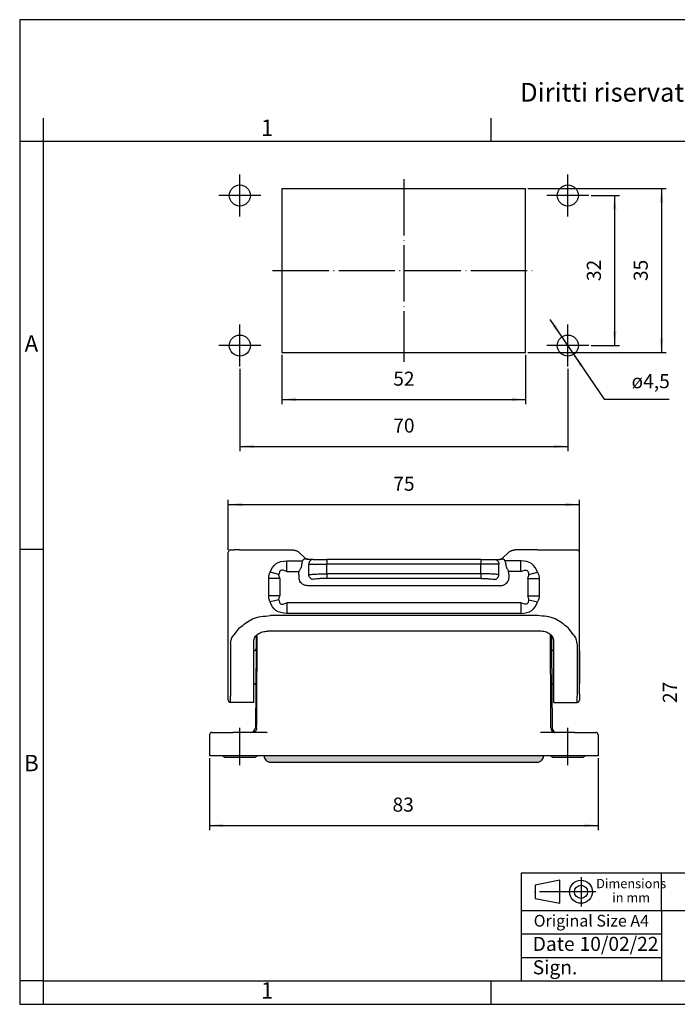
# Model space of a CAD drawing. Units: millimetres. Extents: x -297 to 0, y 0 to 210.
# Drawn here: x -297 to -157, y 0 to 210 of the extents above; entities that cross this region are included whole.
import ezdxf

# ---------------------------------------------------------------- set-up
doc = ezdxf.new("R2010")
doc.units = ezdxf.units.MM
doc.linetypes.add('DOT_CENTER', pattern=[14, 12, -1, 0, -1])
doc.layers.add('1', color=7, linetype='Continuous')
doc.styles.add('CONVERTER_11', font='ARIAL.TTF', dxfattribs={"width": 1.38})
doc.styles.add('CONVERTER_12', font='ARIAL.TTF', dxfattribs={"width": 1.2})
doc.styles.add('CONVERTER_13', font='simplex.shx', dxfattribs={"width": 0.95})
doc.dimstyles.new('ME10_DIM_10', dxfattribs={"dimtxt": 3, "dimasz": 3, "dimexe": 1, "dimexo": 0.5, "dimgap": 2, "dimtad": 1, "dimdsep": 46, "dimtxsty": 'CONVERTER_13', "dimsah": 1, "dimcen": 0.09, "dimclrd": 2, "dimclre": 2, "dimclrt": 4, "dimadec": 0, "dimazin": 0, "dimtfac": 1, "dimtdec": 4, "dimtix": 1, "dimtmove": 0, "dimatfit": 3, "dimfxl": 1, "dimtolj": 1, "dimtzin": 0, "dimarcsym": 0})
doc.dimstyles.new('ME10_DIM_11', dxfattribs={"dimtxt": 3, "dimasz": 3, "dimexe": 1, "dimexo": 0.5, "dimgap": 2, "dimtad": 1, "dimdsep": 46, "dimtxsty": 'CONVERTER_13', "dimsah": 1, "dimcen": 0.09, "dimclrd": 2, "dimclre": 2, "dimclrt": 4, "dimadec": 0, "dimazin": 0, "dimtfac": 1, "dimtdec": 4, "dimtix": 1, "dimtmove": 0, "dimatfit": 3, "dimfxl": 1, "dimtolj": 1, "dimtzin": 0, "dimarcsym": 0})
doc.dimstyles.new('ME10_DIM_12', dxfattribs={"dimtxt": 3, "dimasz": 3, "dimexe": 1, "dimexo": 0.5, "dimgap": 2, "dimtad": 1, "dimdsep": 46, "dimtxsty": 'CONVERTER_13', "dimsah": 1, "dimcen": 0.09, "dimclrd": 2, "dimclre": 2, "dimclrt": 4, "dimadec": 0, "dimazin": 0, "dimtfac": 1, "dimtdec": 4, "dimtix": 1, "dimtmove": 0, "dimatfit": 3, "dimfxl": 1, "dimtolj": 1, "dimtzin": 0, "dimarcsym": 0})
doc.dimstyles.new('ME10_DIM_13', dxfattribs={"dimtxt": 3, "dimasz": 3, "dimexe": 1, "dimexo": 0.5, "dimgap": 2, "dimtad": 1, "dimdsep": 46, "dimtxsty": 'CONVERTER_13', "dimsah": 1, "dimcen": 0.09, "dimclrd": 2, "dimclre": 2, "dimclrt": 4, "dimadec": 0, "dimazin": 0, "dimtfac": 1, "dimtdec": 4, "dimtix": 1, "dimtmove": 0, "dimatfit": 3, "dimfxl": 1, "dimtolj": 1, "dimtzin": 0, "dimarcsym": 0})
doc.dimstyles.new('ME10_DIM_15', dxfattribs={"dimtxt": 3, "dimasz": 3, "dimexe": 1, "dimexo": 0.5, "dimgap": 2, "dimtad": 1, "dimdsep": 46, "dimtxsty": 'CONVERTER_13', "dimsah": 1, "dimcen": 0.09, "dimclrd": 2, "dimclre": 2, "dimclrt": 4, "dimadec": 0, "dimazin": 0, "dimtfac": 1, "dimtdec": 4, "dimtix": 1, "dimtmove": 0, "dimatfit": 3, "dimfxl": 1, "dimtolj": 1, "dimtzin": 0, "dimarcsym": 0})
doc.dimstyles.new('ME10_DIM_17', dxfattribs={"dimtxt": 3, "dimasz": 3, "dimexe": 1, "dimexo": 0.5, "dimgap": 2, "dimtad": 1, "dimdsep": 46, "dimtxsty": 'CONVERTER_13', "dimsah": 1, "dimcen": 0.09, "dimclrd": 2, "dimclre": 2, "dimclrt": 4, "dimadec": 0, "dimazin": 0, "dimtfac": 1, "dimtdec": 4, "dimtix": 1, "dimtmove": 0, "dimatfit": 3, "dimfxl": 1, "dimtolj": 1, "dimtzin": 0, "dimarcsym": 0})
doc.dimstyles.new('ME10_DIM_19', dxfattribs={"dimtxt": 3, "dimasz": 3, "dimexe": 1, "dimexo": 0.5, "dimgap": 2, "dimtad": 1, "dimdsep": 46, "dimtxsty": 'CONVERTER_13', "dimsah": 1, "dimcen": 0.09, "dimclrd": 2, "dimclre": 2, "dimclrt": 4, "dimadec": 0, "dimazin": 0, "dimtfac": 1, "dimtdec": 4, "dimtix": 1, "dimtmove": 0, "dimatfit": 3, "dimfxl": 1, "dimtolj": 1, "dimtzin": 0, "dimarcsym": 0})

# ---------------------------------------------------------------- blocks, each defined once
blk = doc.blocks.new('_formato_A4', base_point=(9.93, 0))
at = {"layer": '1', "color": 7, "linetype": 'Continuous'}
for p, q in [((-297, 210), (-297, 0)), ((0, 210), (-297, 210)), ((-292, 189), (-292, 0)), ((-196.4, 184), (-196.4, 189)), ((-292, 184), (-297, 184)), ((-196.4, 184), (-292, 184)), ((-100.6, 184), (-196.4, 184)), ((-292, 97), (-297, 97)), ((-5, 28), (-190, 28)), ((-190, 28), (-190, 5)), ((-160, 20), (-160, 28)), ((-181.75, 26.45), (-187, 25.4)), ((-187, 25.4), (-187, 22.6)), ((-181.75, 21.55), (-181.75, 26.45)), ((-187, 22.6), (-181.75, 21.55)), ((-190, 20), (-5, 20)), ((-160, 20), (-160, 5)), ((-190, 15), (-160, 15)), ((-190, 10), (-160, 10)), ((-292, 5), (-297, 5)), ((-292, 5), (-196.4, 5)), ((-196.4, 5), (-100.6, 5)), ((-196.4, 0), (-196.4, 5)), ((-297, 0), (0, 0))]:
    blk.add_line(p, q, dxfattribs=at)
at = {"layer": '1', "color": 7, "linetype": 'DOT_CENTER'}
for p, q in [((-177.2, 27.15), (-177.2, 20.85)), ((-174.05, 24), (-187.7, 24))]:
    blk.add_line(p, q, dxfattribs=at)
at = {"layer": '1', "color": 7, "linetype": 'Continuous'}
for radius in [2.45, 1.4]:
    blk.add_circle((-177.2, 24), radius, dxfattribs=at)
at = {"layer": '1', "color": 7}
for s, insert, char_height, attachment_point, line_spacing_factor, style in [('Diritti riservati      All rights reserved', (-145.5, 194), 4, 5, 1.320528, 'CONVERTER_12'), ('1', (-244.2, 186.5), 3.5, 5, 1.320528, 'CONVERTER_12'), ('A', (-294.5, 140.5), 3.5, 5, 1.320528, 'CONVERTER_12'), ('B', (-294.5, 51), 3.5, 5, 1.320528, 'CONVERTER_12'), ('Dimensions', (-166.5, 25.5), 2, 5, 0.90036, 'CONVERTER_12'), ('in mm', (-166.5, 22.5), 2, 5, 0.60024, 'CONVERTER_12'), ('Original Size A4', (-175, 17.5), 2.5, 5, 0.60024, 'CONVERTER_11'), ('Date', (-187.5, 12.5), 3, 4, 1.320528, 'CONVERTER_12'), ('10/02/22', (-177.5, 12.5), 3, 4, 1.320528, 'CONVERTER_12'), ('Sign.', (-187.5, 7.5), 3, 4, 1.320528, 'CONVERTER_12'), ('1', (-244.2, 2.5), 3.5, 5, 1.320528, 'CONVERTER_12')]:
    blk.add_mtext(s, dxfattribs=dict(at, insert=insert, char_height=char_height, attachment_point=attachment_point, line_spacing_factor=line_spacing_factor, style=style))
blk = doc.blocks.new('A4_oriz_new', base_point=(-297, 0))
at = {"layer": '1'}
blk.add_blockref('_formato_A4', (9.93, 0), dxfattribs=at)
blk = doc.blocks.new('*D5')
at = {"layer": '1', "color": 2, "linetype": 'Continuous'}
for p, q in [((-241.02, 138.5), (-241.02, 128)), ((-189.02, 138.5), (-189.02, 128)), ((-241.02, 129), (-189.02, 129))]:
    blk.add_line(p, q, dxfattribs=at)
at = {"layer": '1', "color": 2}
for points in [[(-238.02, 129.39), (-238.02, 128.61), (-241.02, 129)], [(-192.02, 128.61), (-192.02, 129.39), (-189.02, 129)]]:
    blk.add_solid(points, dxfattribs=at)
at = {"layer": '1', "color": 4, "insert": (-217.27, 131), "char_height": 3, "attachment_point": 7, "rotation": 0.0001, "line_spacing_factor": 0.60024, "style": 'CONVERTER_13'}
blk.add_mtext('52', dxfattribs=at)
blk = doc.blocks.new('*D6')
at = {"layer": '1', "color": 2, "linetype": 'Continuous'}
for p, q in [((-250.02, 135.53), (-250.02, 118)), ((-180.02, 135.53), (-180.02, 118)), ((-250.02, 119), (-180.02, 119))]:
    blk.add_line(p, q, dxfattribs=at)
at = {"layer": '1', "color": 2}
for points in [[(-247.02, 119.39), (-247.02, 118.61), (-250.02, 119)], [(-183.02, 118.61), (-183.02, 119.39), (-180.02, 119)]]:
    blk.add_solid(points, dxfattribs=at)
at = {"layer": '1', "color": 4, "insert": (-217.27, 121), "char_height": 3, "attachment_point": 7, "rotation": 0.0001, "line_spacing_factor": 0.60024, "style": 'CONVERTER_13'}
blk.add_mtext('70', dxfattribs=at)
blk = doc.blocks.new('*D7')
at = {"layer": '1', "color": 2, "linetype": 'Continuous'}
for p, q in [((-175.04, 172.5), (-169.02, 172.5)), ((-170.02, 172.5), (-170.02, 140.5)), ((-175.04, 140.5), (-169.02, 140.5))]:
    blk.add_line(p, q, dxfattribs=at)
at = {"layer": '1', "color": 2}
for points in [[(-169.62, 169.5), (-170.41, 169.5), (-170.02, 172.5)], [(-170.41, 143.5), (-169.62, 143.5), (-170.02, 140.5)]]:
    blk.add_solid(points, dxfattribs=at)
at = {"layer": '1', "color": 4, "insert": (-172.02, 154.25), "char_height": 3, "attachment_point": 7, "rotation": 90, "line_spacing_factor": 0.60024, "style": 'CONVERTER_13'}
blk.add_mtext('32', dxfattribs=at)
blk = doc.blocks.new('*D8')
at = {"layer": '1', "color": 2, "linetype": 'Continuous'}
for p, q in [((-188.52, 174), (-159.02, 174)), ((-160.02, 174), (-160.02, 139)), ((-188.52, 139), (-159.02, 139))]:
    blk.add_line(p, q, dxfattribs=at)
at = {"layer": '1', "color": 2}
for points in [[(-159.62, 171), (-160.41, 171), (-160.02, 174)], [(-160.41, 142), (-159.62, 142), (-160.02, 139)]]:
    blk.add_solid(points, dxfattribs=at)
at = {"layer": '1', "color": 4, "insert": (-162.02, 154.25), "char_height": 3, "attachment_point": 7, "rotation": 90, "line_spacing_factor": 0.60024, "style": 'CONVERTER_13'}
blk.add_mtext('35', dxfattribs=at)
blk = doc.blocks.new('*D10')
at = {"layer": '1', "color": 2, "linetype": 'Continuous'}
for p, q in [((-256.52, 52.5), (-256.52, 37.15)), ((-173.52, 52.5), (-173.52, 37.15)), ((-256.52, 38.15), (-173.52, 38.15))]:
    blk.add_line(p, q, dxfattribs=at)
at = {"layer": '1', "color": 2}
for points in [[(-253.52, 38.54), (-253.52, 37.76), (-256.52, 38.15)], [(-176.52, 37.76), (-176.52, 38.54), (-173.52, 38.15)]]:
    blk.add_solid(points, dxfattribs=at)
at = {"layer": '1', "color": 4, "insert": (-217.42, 40.15), "char_height": 3, "attachment_point": 7, "rotation": 0.0001, "line_spacing_factor": 0.60024, "style": 'CONVERTER_13'}
blk.add_mtext('83', dxfattribs=at)
blk = doc.blocks.new('*D12')
at = {"layer": '1', "color": 2, "linetype": 'Continuous'}
for p, q in [((-143.69, 80), (-154.8, 80)), ((-153.8, 80), (-153.8, 53)), ((-143.92, 53), (-154.8, 53))]:
    blk.add_line(p, q, dxfattribs=at)
at = {"layer": '1', "color": 2}
for points in [[(-153.41, 77), (-154.2, 77), (-153.8, 80)], [(-154.2, 56), (-153.41, 56), (-153.8, 53)]]:
    blk.add_solid(points, dxfattribs=at)
at = {"layer": '1', "color": 4, "insert": (-155.8, 64.25), "char_height": 3, "attachment_point": 7, "rotation": 90, "line_spacing_factor": 0.60024, "style": 'CONVERTER_13'}
blk.add_mtext('27', dxfattribs=at)
blk = doc.blocks.new('*D14')
at = {"layer": '1', "color": 2, "linetype": 'Continuous'}
for p, q in [((-252.49, 96.9), (-252.49, 107.59)), ((-177.54, 95.87), (-177.54, 107.59)), ((-252.49, 106.59), (-177.54, 106.59))]:
    blk.add_line(p, q, dxfattribs=at)
at = {"layer": '1', "color": 2}
for points in [[(-249.49, 106.98), (-249.49, 106.19), (-252.49, 106.59)], [(-180.54, 106.19), (-180.54, 106.98), (-177.54, 106.59)]]:
    blk.add_solid(points, dxfattribs=at)
at = {"layer": '1', "color": 4, "insert": (-217.27, 108.59), "char_height": 3, "attachment_point": 7, "rotation": 0.0001, "line_spacing_factor": 0.60024, "style": 'CONVERTER_13'}
blk.add_mtext('75', dxfattribs=at)
blk = doc.blocks.new('*D15')
at = {"layer": '1', "color": 2, "linetype": 'Continuous'}
for p, q in [((-183.82, 146.08), (-172.25, 129.1)), ((-172.25, 129.1), (-158.4, 129.1))]:
    blk.add_line(p, q, dxfattribs=at)
at = {"layer": '1', "color": 2}
for points in [[(-183.3, 144.62), (-182.64, 145.06), (-181.28, 142.36)], [(-176.73, 136.38), (-177.39, 135.94), (-178.75, 138.64)]]:
    blk.add_solid(points, dxfattribs=at)
at = {"layer": '1', "color": 4, "insert": (-166.41, 131.4), "char_height": 3, "attachment_point": 7, "rotation": 0.0001, "line_spacing_factor": 0.60024, "style": 'CONVERTER_13'}
blk.add_mtext('\\C4;ø\\C4;4,5', dxfattribs=at)

msp = doc.modelspace()

# ---------------------------------------------------------------- hatches: boundary and pattern name
at = {"layer": '1', "linetype": 'Continuous'}
h = msp.add_hatch(color=7, dxfattribs=at)
edge = h.paths.add_edge_path()
edge.add_line((-185.224, 53), (-244.806, 53))
edge.add_arc((-243.507, 52.95), 1.3, 177.79577, 270)
edge.add_line((-243.507, 51.65), (-239.311, 51.65))
edge.add_line((-239.311, 51.65), (-190.719, 51.65))
edge.add_line((-190.719, 51.65), (-186.523, 51.65))
edge.add_arc((-186.523, 52.95), 1.3, 270, 362.20423)

# ---------------------------------------------------------------- linework, layer by layer
at = {"color": 7, "linetype": 'Continuous'}
for p, q in [((-251.99, 96.9), (-251.253, 96.9)), ((-250.061, 96.9), (-251.253, 96.9)), ((-250.061, 96.9), (-243.566, 96.9)), ((-243.566, 96.9), (-238.737, 96.9)), ((-186.464, 96.9), (-191.293, 96.9)), ((-186.464, 96.9), (-179.969, 96.9)), ((-179.969, 96.9), (-178.777, 96.9)), ((-178.777, 96.9), (-178.04, 96.9)), ((-252.49, 77.314), (-252.49, 96.4)), ((-237.292, 96.32), (-236.131, 95.199)), ((-234.344, 94.9), (-235.462, 94.9)), ((-234.344, 94.9), (-231.446, 94.9)), ((-198.584, 94.9), (-231.446, 94.9)), ((-198.584, 94.9), (-195.687, 94.9)), ((-195.687, 94.9), (-194.569, 94.9)), ((-192.738, 96.32), (-193.899, 95.199)), ((-177.54, 95.378), (-177.54, 96.4)), ((-177.54, 95.378), (-177.54, 95.372)), ((-177.54, 77.314), (-177.54, 95.372)), ((-235.309, 91.622), (-235.309, 93.9)), ((-194.721, 91.622), (-194.721, 93.9)), ((-237.417, 91.936), (-237.355, 92.331)), ((-198.584, 90.82), (-231.446, 90.82)), ((-192.613, 91.936), (-192.675, 92.331)), ((-194.548, 89.258), (-235.483, 89.258)), ((-246.527, 78.659), (-246.551, 75.896)), ((-185.99, 79.584), (-244.04, 79.584)), ((-183.503, 78.659), (-183.479, 75.896)), ((-252.49, 66.166), (-252.49, 77.314)), ((-247.04, 65.756), (-247.04, 77.484)), ((-246.551, 75.896), (-246.698, 58.991)), ((-183.479, 75.896), (-183.332, 58.991)), ((-182.99, 65.756), (-182.99, 77.484)), ((-177.54, 66.166), (-177.54, 77.314)), ((-252.49, 75.4), (-252.515, 75.4)), ((-252.515, 69.028), (-252.515, 75.4)), ((-177.54, 75.4), (-177.515, 75.4)), ((-177.515, 75.4), (-177.515, 68.4)), ((-252.515, 68.4), (-252.515, 69.028)), ((-252.49, 68.4), (-252.515, 68.4)), ((-177.54, 68.4), (-177.515, 68.4)), ((-252.49, 64.9), (-252.49, 66.166)), ((-247.04, 64.4), (-247.04, 65.756)), ((-182.99, 64.4), (-182.99, 65.756)), ((-177.54, 66.166), (-177.54, 64.9)), ((-247.04, 64.4), (-251.99, 64.4)), ((-182.99, 64.4), (-178.04, 64.4)), ((-256.476, 57.504), (-256.515, 53)), ((-255.976, 58), (-251.476, 58)), ((-247.698, 58), (-251.476, 58)), ((-247.153, 58), (-247.698, 58)), ((-244.219, 58), (-247.153, 58)), ((-244.219, 58), (-244.201, 58)), ((-185.829, 58), (-185.811, 58)), ((-182.877, 58), (-185.811, 58)), ((-182.332, 58), (-182.877, 58)), ((-178.554, 58), (-182.332, 58)), ((-178.554, 58), (-174.054, 58)), ((-173.554, 57.504), (-173.515, 53)), ((-253.765, 53), (-256.515, 53)), ((-253.265, 52.7), (-253.765, 53)), ((-251.515, 53), (-253.765, 53)), ((-253.265, 52.7), (-246.765, 52.7)), ((-246.265, 53), (-251.515, 53)), ((-246.765, 52.7), (-246.265, 53)), ((-244.806, 53), (-246.265, 53)), ((-185.224, 53), (-244.806, 53)), ((-183.765, 53), (-185.224, 53)), ((-178.515, 53), (-183.765, 53)), ((-183.265, 52.7), (-183.765, 53)), ((-183.265, 52.7), (-176.765, 52.7)), ((-176.265, 53), (-178.515, 53)), ((-176.765, 52.7), (-176.265, 53)), ((-173.515, 53), (-176.265, 53)), ((-243.507, 51.65), (-239.311, 51.65)), ((-239.311, 51.65), (-190.719, 51.65)), ((-190.719, 51.65), (-186.523, 51.65))]:
    msp.add_line(p, q, dxfattribs=at)
at = {"color": 2, "linetype": 'Continuous'}
for p, q in [((-239.971, 94.581), (-236.605, 94.581)), ((-239.971, 92.331), (-239.971, 94.581)), ((-231.446, 94.9), (-231.446, 93.9)), ((-198.584, 94.9), (-198.584, 93.9)), ((-190.059, 94.581), (-193.425, 94.581)), ((-190.059, 92.331), (-190.059, 94.581)), ((-235.309, 93.9), (-231.446, 93.9)), ((-231.446, 91.816), (-231.446, 93.9)), ((-198.584, 93.9), (-231.446, 93.9)), ((-194.721, 93.9), (-198.584, 93.9)), ((-198.584, 91.816), (-198.584, 93.9)), ((-243.907, 90.825), (-243.907, 87.125)), ((-241.465, 90.825), (-243.907, 90.825)), ((-241.705, 91.649), (-243.566, 92.136)), ((-241.465, 90.825), (-241.465, 87.125)), ((-239.971, 92.331), (-237.355, 92.331)), ((-231.446, 91.816), (-231.446, 90.82)), ((-198.584, 91.816), (-231.446, 91.816)), ((-198.584, 91.816), (-198.584, 90.82)), ((-190.059, 92.331), (-192.675, 92.331)), ((-188.565, 90.825), (-188.565, 87.125)), ((-188.565, 90.825), (-186.123, 90.825)), ((-188.325, 91.649), (-186.464, 92.136)), ((-186.123, 90.825), (-186.123, 87.125)), ((-241.465, 87.125), (-243.907, 87.125)), ((-241.705, 86.301), (-243.566, 85.814)), ((-188.565, 87.125), (-186.123, 87.125)), ((-188.325, 86.301), (-186.464, 85.814)), ((-239.971, 85.619), (-239.971, 83.369)), ((-190.059, 85.619), (-239.971, 85.619)), ((-190.059, 85.619), (-190.059, 83.369)), ((-186.464, 82.901), (-243.566, 82.901)), ((-190.059, 83.369), (-239.971, 83.369)), ((-251.253, 78.83), (-250.061, 80.275)), ((-178.777, 78.83), (-179.969, 80.275)), ((-251.99, 76.904), (-251.99, 65.756)), ((-178.04, 76.904), (-178.04, 65.756)), ((-251.99, 64.4), (-251.99, 65.756)), ((-178.04, 64.4), (-178.04, 65.756))]:
    msp.add_line(p, q, dxfattribs=at)
at = {"color": 7, "linetype": 'Continuous'}
for centre, radius, start, end in [((-251.99, 96.4), 0.5, 90, 180), ((-178.04, 96.4), 0.5, 0, 90), ((-235.468, 93.911), 1.32, 149.47258, 177.49931), ((-235.284, 93.884), 1.494, 141.45033, 152.17749), ((-194.746, 93.884), 1.494, 27.82251, 38.54967), ((-194.562, 93.911), 1.32, 2.50069, 30.52742), ((-247.051, 75.9), 0.5, 271.23757, 359.50003), ((-182.979, 75.9), 0.5, 180.49997, 268.76243), ((-247.051, 67.9), 0.5, 30.14124, 88.76243), ((-182.979, 67.9), 0.5, 91.23757, 149.85876), ((-251.99, 64.9), 0.5, 180, 270), ((-178.04, 64.9), 0.5, 270, 0), ((-247.698, 59), 1, 270, 359.5), ((-182.332, 59), 1, 180.5, 270), ((-255.976, 57.5), 0.5, 90, 179.5), ((-174.054, 57.5), 0.5, 0.5, 90), ((-243.507, 52.95), 1.3, 177.79577, 270), ((-186.523, 52.95), 1.3, 270, 2.20423)]:
    msp.add_arc(centre, radius, start, end, dxfattribs=at)
for points, knots in [([(-238.737, 96.9), (-238.677, 96.898), (-238.544, 96.895), (-238.348, 96.867), (-238.142, 96.818), (-237.96, 96.754), (-237.784, 96.674), (-237.61, 96.576), (-237.44, 96.456), (-237.337, 96.362), (-237.292, 96.32)], [0, 0, 0, 0, 0.1809476, 0.3993604, 0.5935085, 0.8135331, 0.9760705, 1.1755769, 1.4125672, 1.5955902, 1.5955902, 1.5955902, 1.5955902]), ([(-192.738, 96.32), (-192.693, 96.362), (-192.59, 96.456), (-192.42, 96.576), (-192.246, 96.674), (-192.08, 96.75), (-191.899, 96.815), (-191.694, 96.865), (-191.486, 96.895), (-191.353, 96.898), (-191.293, 96.9)], [0, 0, 0, 0, 0.1830229, 0.4200132, 0.6195197, 0.7820571, 0.9681079, 1.1962268, 1.4146396, 1.5955872, 1.5955872, 1.5955872, 1.5955872]), ([(-235.462, 94.9), (-235.48, 94.902), (-235.517, 94.906), (-235.576, 94.912), (-235.639, 94.92), (-235.729, 94.935), (-235.839, 94.956), (-235.969, 94.982), (-236.098, 95.002), (-236.209, 94.994), (-236.294, 94.963), (-236.354, 94.925), (-236.408, 94.875), (-236.437, 94.835), (-236.452, 94.815)], [0, 0, 0, 0, 0.0557959, 0.1099601, 0.1791153, 0.2474331, 0.3824396, 0.5152024, 0.6453442, 0.7747904, 0.8424892, 0.9132814, 0.9869147, 1.0623824, 1.0623824, 1.0623824, 1.0623824]), ([(-236.131, 95.199), (-236.069, 95.147), (-235.964, 95.058), (-235.783, 94.971), (-235.621, 94.921), (-235.511, 94.907), (-235.462, 94.9)], [0, 0, 0, 0, 0.24216508, 0.41223498, 0.59758588, 0.74638864, 0.74638864, 0.74638864, 0.74638864]), ([(-234.344, 94.9), (-234.47, 94.885), (-234.725, 94.854), (-235.044, 94.622), (-235.266, 94.291), (-235.295, 94.031), (-235.309, 93.9)], [0, 0, 0, 0, 0.3773996, 0.7584376, 1.144563, 1.5342453, 1.5342453, 1.5342453, 1.5342453]), ([(-195.687, 94.9), (-195.56, 94.885), (-195.305, 94.854), (-194.986, 94.622), (-194.764, 94.291), (-194.735, 94.031), (-194.721, 93.9)], [0, 0, 0, 0, 0.3773996, 0.7584376, 1.144563, 1.5342453, 1.5342453, 1.5342453, 1.5342453]), ([(-194.569, 94.9), (-194.519, 94.907), (-194.409, 94.921), (-194.236, 94.975), (-194.056, 95.064), (-193.951, 95.154), (-193.899, 95.199)], [0, 0, 0, 0, 0.14881372, 0.33415365, 0.54084808, 0.746455, 0.746455, 0.746455, 0.746455]), ([(-194.569, 94.9), (-194.55, 94.902), (-194.514, 94.906), (-194.454, 94.912), (-194.391, 94.92), (-194.301, 94.935), (-194.191, 94.956), (-194.061, 94.982), (-193.932, 95.002), (-193.821, 94.994), (-193.737, 94.963), (-193.676, 94.925), (-193.622, 94.875), (-193.593, 94.835), (-193.578, 94.815)], [0, 0, 0, 0, 0.0557959, 0.1099601, 0.1791153, 0.2474331, 0.3824396, 0.5152024, 0.6453442, 0.7747904, 0.8424892, 0.9132814, 0.9869147, 1.0623824, 1.0623824, 1.0623824, 1.0623824]), ([(-237.355, 92.331), (-237.336, 92.388), (-237.296, 92.508), (-237.177, 92.682), (-237.06, 92.884), (-236.914, 93.163), (-236.792, 93.526), (-236.789, 93.821), (-236.787, 93.968)], [0, 0, 0, 0, 0.1803038, 0.3777005, 0.6279793, 0.8814688, 1.3213569, 1.7607573, 1.7607573, 1.7607573, 1.7607573]), ([(-193.243, 93.968), (-193.24, 93.86), (-193.235, 93.664), (-193.193, 93.364), (-193.076, 93.08), (-192.925, 92.807), (-192.798, 92.595), (-192.715, 92.442), (-192.688, 92.368), (-192.675, 92.331)], [0, 0, 0, 0, 0.3238788, 0.5882287, 0.9024088, 1.2390418, 1.5243914, 1.644074, 1.7609642, 1.7609642, 1.7609642, 1.7609642]), ([(-237.444, 91.662), (-237.451, 91.541), (-237.465, 91.296), (-237.429, 90.923), (-237.351, 90.546), (-237.255, 90.306), (-237.206, 90.186)], [0, 0, 0, 0, 0.3622186, 0.7371584, 1.1214349, 1.5109794, 1.5109794, 1.5109794, 1.5109794]), ([(-237.444, 91.662), (-237.44, 91.708), (-237.431, 91.799), (-237.421, 91.891), (-237.417, 91.936)], [0, 0, 0, 0, 0.13891394, 0.27482485, 0.27482485, 0.27482485, 0.27482485]), ([(-234.344, 90.626), (-234.469, 90.643), (-234.721, 90.679), (-235.036, 90.911), (-235.259, 91.236), (-235.293, 91.493), (-235.309, 91.622)], [0, 0, 0, 0, 0.3738417, 0.7530862, 1.1366799, 1.5211534, 1.5211534, 1.5211534, 1.5211534]), ([(-231.446, 90.82), (-231.767, 90.818), (-232.377, 90.814), (-233.208, 90.772), (-233.856, 90.729), (-234.209, 90.654), (-234.344, 90.626)], [0, 0, 0, 0, 0.964418, 1.8273269, 2.4983574, 2.9091794, 2.9091794, 2.9091794, 2.9091794]), ([(-198.584, 90.82), (-198.263, 90.818), (-197.654, 90.814), (-196.822, 90.772), (-196.174, 90.729), (-195.821, 90.654), (-195.687, 90.626)], [0, 0, 0, 0, 0.964418, 1.8273269, 2.4983574, 2.9091794, 2.9091794, 2.9091794, 2.9091794]), ([(-195.687, 90.626), (-195.561, 90.643), (-195.309, 90.679), (-194.994, 90.911), (-194.771, 91.236), (-194.738, 91.493), (-194.721, 91.622)], [0, 0, 0, 0, 0.3738417, 0.7530862, 1.1366799, 1.5211534, 1.5211534, 1.5211534, 1.5211534]), ([(-192.586, 91.662), (-192.579, 91.541), (-192.566, 91.296), (-192.601, 90.923), (-192.679, 90.546), (-192.775, 90.306), (-192.824, 90.186)], [0, 0, 0, 0, 0.3622186, 0.7371584, 1.1214349, 1.5109794, 1.5109794, 1.5109794, 1.5109794]), ([(-192.586, 91.662), (-192.59, 91.708), (-192.599, 91.799), (-192.609, 91.891), (-192.613, 91.936)], [0, 0, 0, 0, 0.13891394, 0.27482485, 0.27482485, 0.27482485, 0.27482485]), ([(-235.483, 89.258), (-235.833, 89.302), (-236.527, 89.391), (-236.981, 89.923), (-237.206, 90.186)], [0, 0, 0, 0, 1.0198776, 2.0212069, 2.0212069, 2.0212069, 2.0212069]), ([(-194.548, 89.258), (-194.197, 89.302), (-193.504, 89.391), (-193.049, 89.923), (-192.824, 90.186)], [0, 0, 0, 0, 1.0198776, 2.0212069, 2.0212069, 2.0212069, 2.0212069]), ([(-247.04, 77.484), (-246.99, 77.764), (-246.883, 78.361), (-246.149, 79.043), (-245.177, 79.497), (-244.429, 79.554), (-244.04, 79.584)], [0, 0, 0, 0, 0.8356802, 1.7776655, 2.8521917, 4.0113213, 4.0113213, 4.0113213, 4.0113213]), ([(-246.422, 58.991), (-246.411, 60.74), (-246.39, 64.241), (-246.361, 69.304), (-246.332, 74.179), (-246.314, 77.301), (-246.305, 78.861)], [0, 0, 0, 0, 5.2449642, 10.5045846, 15.1894515, 19.8704815, 19.8704815, 19.8704815, 19.8704815]), ([(-182.99, 77.484), (-183.04, 77.764), (-183.147, 78.361), (-183.882, 79.043), (-184.853, 79.497), (-185.601, 79.554), (-185.99, 79.584)], [0, 0, 0, 0, 0.8356802, 1.7776655, 2.8521917, 4.0113213, 4.0113213, 4.0113213, 4.0113213]), ([(-183.608, 58.991), (-183.619, 60.747), (-183.64, 64.248), (-183.67, 69.311), (-183.698, 74.178), (-183.716, 77.3), (-183.726, 78.861)], [0, 0, 0, 0, 5.2669791, 10.5045846, 15.1870836, 19.8704815, 19.8704815, 19.8704815, 19.8704815]), ([(-246.422, 58.991), (-246.422, 58.982), (-246.422, 58.964), (-246.424, 58.897), (-246.434, 58.798), (-246.456, 58.681), (-246.488, 58.565), (-246.541, 58.428), (-246.624, 58.287), (-246.735, 58.161), (-246.859, 58.07), (-247.005, 58.011), (-247.104, 58.003), (-247.153, 58)], [0, 0, 0, 0, 0.0269848, 0.0539594, 0.2026302, 0.3231023, 0.4115739, 0.5647853, 0.762306, 0.8968777, 1.0679487, 1.2175042, 1.3642698, 1.3642698, 1.3642698, 1.3642698]), ([(-183.608, 58.991), (-183.608, 58.982), (-183.608, 58.964), (-183.606, 58.897), (-183.597, 58.798), (-183.574, 58.681), (-183.542, 58.566), (-183.5, 58.456), (-183.445, 58.352), (-183.378, 58.253), (-183.289, 58.156), (-183.164, 58.068), (-183.025, 58.01), (-182.926, 58.003), (-182.877, 58)], [0, 0, 0, 0, 0.0269851, 0.0539594, 0.2026302, 0.3231023, 0.4115739, 0.55956, 0.676895, 0.7625732, 0.9194243, 1.068267, 1.2178225, 1.3645881, 1.3645881, 1.3645881, 1.3645881])]:
    msp.add_open_spline(points, degree=3, knots=knots, dxfattribs=at)
at = {"color": 2, "linetype": 'Continuous'}
for points, knots in [([(-243.566, 92.136), (-243.226, 92.842), (-242.508, 94.334), (-240.846, 94.496), (-239.971, 94.581)], [0, 0, 0, 0, 2.1977804, 4.6429458, 4.6429458, 4.6429458, 4.6429458]), ([(-186.464, 92.136), (-186.804, 92.842), (-187.522, 94.334), (-189.184, 94.496), (-190.059, 94.581)], [0, 0, 0, 0, 2.1977804, 4.6429458, 4.6429458, 4.6429458, 4.6429458]), ([(-239.971, 92.331), (-240.523, 92.547), (-241.447, 92.909), (-241.631, 92.01), (-241.705, 91.649)], [0, 0, 0, 0, 1.4070472, 2.3505818, 2.3505818, 2.3505818, 2.3505818]), ([(-190.059, 92.331), (-189.507, 92.547), (-188.583, 92.909), (-188.399, 92.01), (-188.325, 91.649)], [0, 0, 0, 0, 1.4070472, 2.3505818, 2.3505818, 2.3505818, 2.3505818]), ([(-243.566, 92.136), (-243.62, 92.036), (-243.729, 91.835), (-243.832, 91.507), (-243.896, 91.17), (-243.903, 90.94), (-243.907, 90.825)], [0, 0, 0, 0, 0.3420697, 0.6823454, 1.0253132, 1.3700116, 1.3700116, 1.3700116, 1.3700116]), ([(-241.465, 90.825), (-241.491, 90.892), (-241.542, 91.026), (-241.608, 91.23), (-241.667, 91.437), (-241.692, 91.578), (-241.705, 91.649)], [0, 0, 0, 0, 0.21467293, 0.42902715, 0.64347568, 0.85919743, 0.85919743, 0.85919743, 0.85919743]), ([(-235.309, 91.622), (-235.13, 91.65), (-234.657, 91.725), (-233.795, 91.768), (-232.686, 91.81), (-231.874, 91.814), (-231.446, 91.816)], [0, 0, 0, 0, 0.5434387, 1.4364515, 2.5864473, 3.8722793, 3.8722793, 3.8722793, 3.8722793]), ([(-194.721, 91.622), (-194.9, 91.65), (-195.373, 91.725), (-196.235, 91.768), (-197.344, 91.81), (-198.156, 91.814), (-198.584, 91.816)], [0, 0, 0, 0, 0.5434387, 1.4364515, 2.5864473, 3.8722793, 3.8722793, 3.8722793, 3.8722793]), ([(-188.565, 90.825), (-188.539, 90.892), (-188.488, 91.026), (-188.422, 91.23), (-188.363, 91.437), (-188.338, 91.578), (-188.325, 91.649)], [0, 0, 0, 0, 0.21467293, 0.42902715, 0.64347568, 0.85919743, 0.85919743, 0.85919743, 0.85919743]), ([(-186.464, 92.136), (-186.41, 92.036), (-186.301, 91.835), (-186.198, 91.507), (-186.134, 91.17), (-186.127, 90.94), (-186.123, 90.825)], [0, 0, 0, 0, 0.3420697, 0.6823454, 1.0253132, 1.3700116, 1.3700116, 1.3700116, 1.3700116]), ([(-243.907, 87.125), (-243.904, 87.011), (-243.896, 86.783), (-243.833, 86.446), (-243.73, 86.117), (-243.621, 85.915), (-243.566, 85.814)], [0, 0, 0, 0, 0.3421662, 0.6829355, 1.0257315, 1.3699986, 1.3699986, 1.3699986, 1.3699986]), ([(-241.705, 86.301), (-241.692, 86.372), (-241.667, 86.514), (-241.608, 86.72), (-241.542, 86.924), (-241.491, 87.058), (-241.465, 87.125)], [0, 0, 0, 0, 0.21572175, 0.43017028, 0.6445245, 0.85919743, 0.85919743, 0.85919743, 0.85919743]), ([(-241.705, 86.301), (-241.631, 85.94), (-241.447, 85.041), (-240.523, 85.403), (-239.971, 85.619)], [0, 0, 0, 0, 0.9435346, 2.3505818, 2.3505818, 2.3505818, 2.3505818]), ([(-188.325, 86.301), (-188.399, 85.94), (-188.583, 85.041), (-189.507, 85.403), (-190.059, 85.619)], [0, 0, 0, 0, 0.9435346, 2.3505818, 2.3505818, 2.3505818, 2.3505818]), ([(-188.325, 86.301), (-188.338, 86.372), (-188.363, 86.514), (-188.422, 86.72), (-188.488, 86.924), (-188.539, 87.058), (-188.565, 87.125)], [0, 0, 0, 0, 0.21572175, 0.43017028, 0.6445245, 0.85919743, 0.85919743, 0.85919743, 0.85919743]), ([(-186.123, 87.125), (-186.127, 87.011), (-186.134, 86.783), (-186.197, 86.446), (-186.301, 86.117), (-186.409, 85.915), (-186.464, 85.814)], [0, 0, 0, 0, 0.3421662, 0.6829355, 1.0257315, 1.3699986, 1.3699986, 1.3699986, 1.3699986]), ([(-239.971, 83.369), (-240.846, 83.454), (-242.508, 83.616), (-243.226, 85.108), (-243.566, 85.814)], [0, 0, 0, 0, 2.4451654, 4.6429458, 4.6429458, 4.6429458, 4.6429458]), ([(-190.059, 83.369), (-189.184, 83.454), (-187.522, 83.616), (-186.804, 85.108), (-186.464, 85.814)], [0, 0, 0, 0, 2.4451654, 4.6429458, 4.6429458, 4.6429458, 4.6429458]), ([(-250.061, 80.275), (-249.189, 81.017), (-247.324, 82.605), (-244.872, 82.798), (-243.566, 82.901)], [0, 0, 0, 0, 3.3512668, 7.1666496, 7.1666496, 7.1666496, 7.1666496]), ([(-179.969, 80.275), (-180.841, 81.017), (-182.707, 82.605), (-185.159, 82.798), (-186.464, 82.901)], [0, 0, 0, 0, 3.3512668, 7.1666496, 7.1666496, 7.1666496, 7.1666496]), ([(-251.99, 76.904), (-251.954, 77.246), (-251.88, 77.953), (-251.466, 78.531), (-251.253, 78.83)], [0, 0, 0, 0, 1.0142139, 2.0933835, 2.0933835, 2.0933835, 2.0933835]), ([(-178.04, 76.904), (-178.076, 77.246), (-178.15, 77.953), (-178.564, 78.531), (-178.777, 78.83)], [0, 0, 0, 0, 1.0142139, 2.0933835, 2.0933835, 2.0933835, 2.0933835])]:
    msp.add_open_spline(points, degree=3, knots=knots, dxfattribs=at)
at = {"layer": '1', "color": 2, "linetype": 'DOT_CENTER'}
for p, q in [((-250.015, 168.025), (-250.015, 176.975)), ((-180.015, 168.025), (-180.015, 176.975)), ((-215.015, 176), (-215.015, 137)), ((-245.54, 172.5), (-254.49, 172.5)), ((-175.54, 172.5), (-184.49, 172.5)), ((-243.015, 156.5), (-187.015, 156.5)), ((-250.015, 136.025), (-250.015, 144.975)), ((-180.015, 136.025), (-180.015, 144.975)), ((-245.54, 140.5), (-254.49, 140.5)), ((-175.54, 140.5), (-184.49, 140.5)), ((-250.015, 50.997), (-250.015, 58.991)), ((-180.015, 50.997), (-180.015, 58.991))]:
    msp.add_line(p, q, dxfattribs=at)
at = {"layer": '1', "color": 7, "linetype": 'Continuous'}
for p, q in [((-241.015, 174), (-241.015, 139)), ((-241.015, 174), (-189.015, 174)), ((-189.015, 139), (-189.015, 174)), ((-241.015, 139), (-189.015, 139))]:
    msp.add_line(p, q, dxfattribs=at)
for centre in [(-250.015, 172.5), (-180.015, 172.5), (-250.015, 140.5), (-180.015, 140.5)]:
    msp.add_circle(centre, 2.25, dxfattribs=at)

# ---------------------------------------------------------------- block references
msp.add_blockref('A4_oriz_new', (-297, 0))
at = {"layer": '1'}
msp.add_blockref('*D15', (0, 0), dxfattribs=at)

# ---------------------------------------------------------------- dimensions: what is measured, and where the dimension line sits
for base, p1, p2, dimstyle, picture, middle in [((-160.015, 174), (-189.015, 139), (-189.015, 174), 'ME10_DIM_13', '*D8', (-163.515, 156.5)), ((-170.015, 172.5), (-175.54, 140.5), (-175.54, 172.5), 'ME10_DIM_12', '*D7', (-173.515, 156.5)), ((-153.802, 80), (-143.423, 53), (-143.188, 80), 'ME10_DIM_17', '*D12', (-157.302, 66.5))]:
    dim = msp.add_linear_dim(base=base, p1=p1, p2=p2, angle=90, dimstyle=dimstyle, dxfattribs=at)
    dim.commit()
    dim.dimension.update_dxf_attribs({"geometry": picture, "text_midpoint": middle, "text_rotation": 90})
for base, p1, p2, dimstyle, picture, middle in [((-241.015, 129), (-189.015, 139), (-241.015, 139), 'ME10_DIM_10', '*D5', (-215.015, 132.5)), ((-250.015, 119), (-180.015, 136.025), (-250.015, 136.025), 'ME10_DIM_11', '*D6', (-215.015, 122.5)), ((-256.515, 38.15), (-173.515, 53), (-256.515, 53), 'ME10_DIM_15', '*D10', (-215.015, 41.65))]:
    dim = msp.add_linear_dim(base=base, p1=p1, p2=p2, dimstyle=dimstyle, dxfattribs=at)
    dim.commit()
    dim.dimension.update_dxf_attribs({"geometry": picture, "text_midpoint": middle, "text_rotation": 0.00014})
dim = msp.add_linear_dim(base=(-252.49, 106.587), p1=(-177.54, 95.372), p2=(-252.49, 96.4), text='75', dimstyle='ME10_DIM_19', dxfattribs=at)
dim.commit()
dim.dimension.update_dxf_attribs({"geometry": '*D14', "text_midpoint": (-215.015, 110.087), "text_rotation": 0.00014})

doc.saveas('drawing.dxf')
